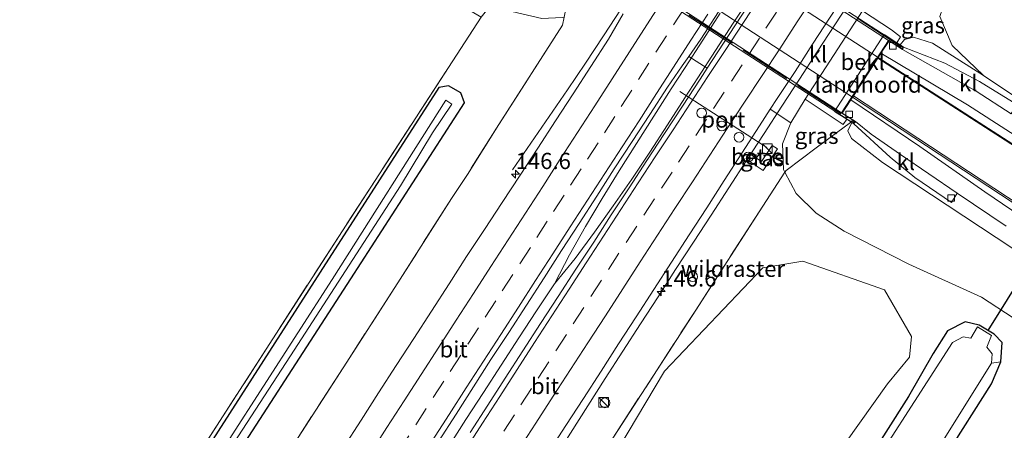
# Model space of a CAD drawing. Units: metres. Extents: x 169998 to 180002, y 424998 to 431251.
# Drawn here: x 176467 to 176619, y 428840 to 428903 of the extents above; entities that cross this region are included whole.
import ezdxf
from ezdxf.enums import TextEntityAlignment as Align

# ---------------------------------------------------------------- set-up
doc = ezdxf.new("R2010")
doc.units = ezdxf.units.M
doc.linetypes.add('IE-TERREINAFSCHEIDING', pattern=[10, 8, -2])
doc.linetypes.add('VW-3-9_STREEP', pattern=[12, 3, -9])
doc.layers.get('0').update_dxf_attribs({"lineweight": 25})
for name, color, linetype, lineweight in [('B-ME-AM-KILOMETR-S-B1', 7, 'Continuous', 18), ('B-ME-BV-GELEIDECONSTRUCTIE-GELEIDERAIL-L-B1', 213, 'BV-GELEIDERAIL', 18), ('B-ME-BV-GELEIDECONSTRUCTIE-GELEIDERAIL-L-B2', 213, 'BV-GELEIDERAIL', 18), ('B-ME-GR-BOMENSTRUIKEN-GV-B6', 93, 'Continuous', 18), ('B-ME-GW-KRUINLIJN-L-B1', 93, 'Continuous', 18), ('B-ME-GW-TEENLIJN-L-B1', 93, 'Continuous', 18), ('B-ME-IE-GRASLAND-GV-B6', 93, 'Continuous', 18), ('B-ME-IE-GRONDWERKLIJN-GROND_INGERICHT-GV-B6', 253, 'Continuous', 18), ('B-ME-IE-HULPGEOMETRIE-L-B1', 53, 'Continuous', 18), ('B-ME-IE-INRICHTINGSELEMENT-S-B1', 253, 'Continuous', 18), ('B-ME-IE-TERREINAFSCHEIDING-DOORGANG-L-B1', 8, 'IE-TERREINAFSCHEIDING-KUNSTMATIG-OPEN', 18), ('B-ME-IE-TERREINAFSCHEIDING-RASTERHEKWERK-L-B1', 8, 'IE-TERREINAFSCHEIDING', 18), ('B-ME-IE-TERREINAFSCHEIDING-RASTERHEKWERK-L-B2', 8, 'IE-TERREINAFSCHEIDING', 18), ('B-ME-KW-LANDHOOFD-GV-B6', 173, 'Continuous', 18), ('B-ME-KW-VIADUCT-GV-B7', 173, 'Continuous', 18), ('B-ME-OB-BEKLEDING-GV-B6', 253, 'Continuous', 18), ('B-ME-OG-WATER-GV-B6', 153, 'Continuous', 18), ('B-ME-VH-VERH_SOORT-BITUMEN-GV-B6', 8, 'IE-TERREINAFSCHEIDING-NATUURLIJK-HOUTWAL', 18), ('B-ME-VH-VERH_SOORT-BITUMEN-GV-B7', 8, 'Continuous', 18), ('B-ME-VH-VERH_SOORT-GV-B6', 8, 'Continuous', 18), ('B-ME-VH-VERH_SOORT-KLINKERS-GV-B6', 8, 'IE-TERREINAFSCHEIDING-NATUURLIJK-HOUTWAL', 18), ('B-ME-VV-KOLK-S-B1', 8, 'Continuous', 18), ('B-ME-VW-DRIP-S-B1', 8, 'Continuous', 18), ('B-ME-VW-MARKERING-39STREEP-015-L-B1', 255, 'VW-3-9_STREEP', 18), ('B-ME-VW-MARKERING-STREEP-015-L-B1', 7, 'Continuous', 18), ('B-ME-VW-MEUBILAIR_WEGMEUBILAIR-PORTAAL-L-B1', 8, 'Continuous', 18)]:
    doc.layers.add(name, color=color, linetype=linetype, lineweight=lineweight)
doc.layers.add('B-ME-GW-INSTEEKWATERGANG-L-B1', color=10, linetype='Continuous')
doc.layers.add('B-ME-KW-DUIKER-L-B1', color=10, linetype='Continuous')
doc.styles.add('NLCS-ISO', font='NLCS-ISO.TTF')
doc.linetypes.add('BV-GELEIDERAIL', pattern='A,10,-3,[108,NLCS.SHX,S=1,R=0,X=0,Y=0],-3', length=16)
doc.linetypes.add('IE-TERREINAFSCHEIDING-KUNSTMATIG-OPEN', pattern='A,7,-1.5,[67,NLCS.SHX,S=0.75,R=0,X=0,Y=0],-1.5', length=10)
doc.linetypes.add('IE-TERREINAFSCHEIDING-NATUURLIJK-HOUTWAL', pattern='A,7,-1.5,[67,NLCS.SHX,S=0.75,R=45,X=0,Y=0],-1.5,7,-1.5,[70,NLCS.SHX,S=0.75,R=0,X=0,Y=0],-1.5', length=20)

# ---------------------------------------------------------------- blocks, each defined once
blk = doc.blocks.new('hecto')
for p, q in [((0, 0.625), (-0.625, 0)), ((0, -0.625), (0, 0.625)), ((-0.625, 0), (0.625, 0)), ((0.625, 0), (0, -0.625))]:
    blk.add_line(p, q)
blk = doc.blocks.new('kast')
blk.add_line((-0.75, -0.75), (0.75, 0.75))
blk.add_lwpolyline([(-0.75, 0.75), (0.75, 0.75), (0.75, -0.75), (-0.75, -0.75)], close=True)
blk = doc.blocks.new('dtb')
blk.add_circle((0, 0), 0.75)
blk = doc.blocks.new('kolk')
blk.add_lwpolyline([(-0.5, -0.5), (0.5, -0.5), (0.5, 0.5), (-0.5, 0.5)], close=True)

msp = doc.modelspace()

# ---------------------------------------------------------------- linework, layer by layer
at = {"layer": 'B-ME-BV-GELEIDECONSTRUCTIE-GELEIDERAIL-L-B1'}
for points in [[(176543.1785, 428880.3279, 7.2602), (176551.6449, 428892.6506, 7.8031), (176554.4513, 428896.7854, 7.8762), (176557.1956, 428900.965, 7.8767), (176559.9268, 428905.1535, 7.9196), (176562.6131, 428909.3705, 7.9021), (176565.3092, 428913.5817, 7.902), (176568.0102, 428917.7892, 7.9076), (176570.7025, 428922.0024, 7.8938), (176573.403, 428926.2104, 7.888), (176576.1009, 428930.4197, 7.8607), (176578.8186, 428934.6168, 7.8704), (176581.5429, 428938.8097, 7.8607), (176584.2754, 428942.9967, 7.8568), (176587.0185, 428947.1776, 7.872), (176589.7586, 428951.3599, 7.8954), (176592.4839, 428955.5512, 7.8973), (176595.198, 428959.7514, 7.9149), (176597.9246, 428963.9423, 7.9032), (176598.9815, 428965.5899, 7.8948)], [(176544.2652, 428827.3992, 7.403), (176549.4535, 428835.5219, 7.8565), (176552.0958, 428839.7669, 7.8546), (176554.7847, 428843.9825, 7.8133), (176557.4845, 428848.1908, 7.818), (176560.1995, 428852.3896, 7.8141), (176562.9108, 428856.5905, 7.8218), (176565.6144, 428860.7966, 7.8315), (176568.3256, 428864.9968, 7.8568), (176571.0639, 428869.181, 7.8627), (176573.7842, 428873.3759, 7.8627), (176576.5121, 428877.5665, 7.8919), (176579.2352, 428881.7597, 7.8958), (176581.9644, 428885.9494, 7.8984), (176584.7029, 428890.133, 7.8925), (176587.4495, 428894.3107, 7.9042), (176590.1732, 428898.5038, 7.8938), (176592.8937, 428902.6991, 7.9089), (176595.6076, 428906.8981, 7.8817), (176598.3216, 428911.0976, 7.8554), (176601.0241, 428915.3045, 7.8203), (176603.7478, 428919.4977, 7.7969), (176606.4879, 428923.6797, 7.6429), (176615.3665, 428937.0496, 7.1611)], [(176549.6382, 428862.7929, 8.1732), (176552.8522, 428866.6684, 8.1986), (176555.8025, 428870.7147, 8.1789), (176558.6959, 428874.7976, 8.1643), (176561.5535, 428878.9043, 8.1641), (176564.3541, 428883.0468, 8.1661), (176567.0608, 428887.2515, 8.19), (176569.7707, 428891.4531, 8.2192), (176571.7706, 428894.5329, 8.2187), (176574.4924, 428898.7315, 8.2109), (176577.2211, 428902.9182, 8.1865), (176579.9299, 428907.1196, 8.1767)], [(176533.2857, 428837.6414, 8.1827), (176535.984, 428841.8511, 8.1749), (176538.703, 428846.0471, 8.1691), (176541.4374, 428850.2335, 8.1866), (176544.1537, 428854.4306, 8.1769), (176546.894, 428858.6138, 8.1691), (176549.6382, 428862.7929, 8.1732), (176551.9642, 428867.2436, 8.2122), (176554.4226, 428871.6086, 8.2301), (176556.9902, 428875.9025, 8.2242), (176559.6004, 428880.1695, 8.2173), (176562.2714, 428884.3959, 8.2231), (176564.9662, 428888.6083, 8.2007), (176567.6614, 428892.8194, 8.2056), (176569.8044, 428896.0858, 8.2161), (176572.5046, 428900.2934, 8.2259), (176575.2096, 428904.4988, 8.222)], [(176599.566, 428897.637, 13.717), (176632.143, 428876.711, 13.327), (176659.29, 428859.288, 11.99)], [(176654.698, 428852.737, 12.073), (176624.136, 428872.766, 13.373), (176595.602, 428891.541, 13.72)]]:
    msp.add_polyline3d(points, dxfattribs=at)
at = {"layer": 'B-ME-BV-GELEIDECONSTRUCTIE-GELEIDERAIL-L-B2'}
for p, q in [((176561.131, 428922.554, 13.693), (176599.566, 428897.637, 13.717)), ((176595.602, 428891.541, 13.72), (176557.182, 428916.501, 13.723))]:
    msp.add_line(p, q, dxfattribs=at)
at = {"layer": 'B-ME-GR-BOMENSTRUIKEN-GV-B6'}
for points in [[(176697.089, 428851.85, 6.33), (176701.699, 428848.578, 6.6), (176697.305, 428840.946, 10.557), (176682.691, 428851.323, 10.947), (176661.069, 428865.499, 11.763), (176629.182, 428885.956, 12.433), (176615.802, 428894.855, 12.693), (176610.984, 428899.498, 12.25), (176609.086, 428903.967, 9.93), (176610.905, 428909.334, 6.9), (176622.053, 428903.847, 6.993), (176629.614, 428898.717, 7.093), (176633.312, 428895.477, 7.107), (176636.434, 428892.313, 7.08), (176640.057, 428889.591, 7.08), (176663.76, 428874.176, 6.827), (176684.474, 428860.806, 6.72), (176697.089, 428851.85, 6.33)], [(176548.226, 428818.452, 7.103), (176566.589, 428849.342, 7.06), (176581.768, 428865.25, 6.973), (176587.941, 428866.26, 6.93), (176600.539, 428861.859, 6.93), (176604.71, 428854.679, 6.96), (176604.386, 428851.488, 6.697), (176600.993, 428847.387, 6.557), (176592.352, 428835.273, 6.527)]]:
    msp.add_polyline3d(points, dxfattribs=at)
at = {"layer": 'B-ME-GW-INSTEEKWATERGANG-L-B1'}
for points in [[(176428.051, 428723.952, 6.432), (176434.424, 428733.82, 6.463), (176464.125, 428779.907, 6.5), (176496.306, 428829.663, 6.617), (176518.27, 428863.569, 6.577), (176535.775, 428890.659, 6.577), (176535.193, 428892.218, 6.647), (176533.331, 428893.304, 6.603), (176531.828, 428893.002, 6.763), (176513.529, 428864.584, 6.753), (176492.558, 428831.919, 6.717), (176468.514, 428794.335, 6.407), (176448.126, 428762.354, 6.383), (176434.145, 428740.041, 6.223), (176424.82, 428725.693, 6.179)], [(176511.231, 428679.129, 6.627), (176527.487, 428704.339, 6.627), (176573.639, 428779.125, 7.03), (176609.977, 428836.273, 6.743), (176617.027, 428847.36, 6.977), (176618.494, 428850.745, 7.147), (176618.684, 428853.761, 7.273), (176617.438, 428855.021, 7.317), (176615.129, 428856.422, 7.313), (176612.972, 428856.896, 7.107), (176610.267, 428855.556, 6.93), (176608.032, 428852.036, 6.607), (176604.215, 428845.41, 6.267), (176583.256, 428812.468, 6.263), (176565.758, 428784.283, 6.227), (176535.629, 428736.869, 6.29), (176509.511, 428695.691, 6.167), (176502.09, 428684.055, 6.183)]]:
    msp.add_polyline3d(points, dxfattribs=at)
at = {"layer": 'B-ME-GW-KRUINLIJN-L-B1'}
for points in [[(176602.926, 428899.594, 12.8), (176603.612, 428900.428, 12.8), (176604.986, 428900.785, 12.78), (176607.952, 428899.831, 12.773), (176615.802, 428894.855, 12.693), (176629.182, 428885.956, 12.433), (176661.069, 428865.499, 11.763), (176682.691, 428851.323, 10.947), (176697.305, 428840.946, 10.557), (176700.582, 428838.619, 10.557), (176716.104, 428826.651, 10.053), (176731.999, 428813.453, 9.52), (176748.153, 428799.008, 9.067), (176764.908, 428784.244, 8.55), (176778.928, 428772.526, 8.183), (176795.203, 428759.962, 7.74), (176804.473, 428753.54, 7.56), (176813.586, 428747.865, 7.383), (176831.981, 428736.264, 7.147), (176850.836, 428724.993, 6.723), (176857.458, 428721.904, 6.46)], [(176595.473, 428887.646, 12.887), (176594.876, 428886.336, 12.82), (176595.43, 428885.145, 12.753), (176600.223, 428881.454, 12.76), (176632.845, 428859.938, 11.993), (176648.215, 428850.206, 11.64), (176667.173, 428837.989, 11.15), (176684.657, 428825.826, 10.567), (176701.664, 428812.521, 10.073), (176717.39, 428799.825, 9.497), (176743.591, 428777.521, 8.74), (176758.345, 428765.283, 8.343), (176773.358, 428753.064, 7.817), (176788.294, 428741.945, 7.583), (176803.98, 428730.712, 7.337)]]:
    msp.add_polyline3d(points, dxfattribs=at)
at = {"layer": 'B-ME-GW-TEENLIJN-L-B1'}
msp.add_polyline3d([(176625.253, 428854.361, 7.45), (176615.481, 428860.712, 7.383), (176604.295, 428865.816, 7.25), (176594.323, 428870.867, 7.13), (176589.998, 428873.662, 7.13), (176586.896, 428876.717, 7.13), (176585.1816, 428879.9588, 7.1091), (176584.961, 428880.376, 7.13), (176584.796, 428884.351, 7.13), (176586.077, 428887.599, 7.13), (176588.311, 428891.211, 7.12), (176597.125, 428904.847, 7.04), (176599.542, 428908.065, 7.04), (176602.837, 428909.859, 7.17), (176607.112, 428910.363, 7.127), (176610.905, 428909.334, 6.9), (176622.053, 428903.847, 6.993)], dxfattribs=at)
at = {"layer": 'B-ME-IE-GRASLAND-GV-B6'}
for points in [[(176610.905, 428909.334, 6.9), (176609.086, 428903.967, 9.93), (176610.984, 428899.498, 12.25), (176615.802, 428894.855, 12.693), (176607.952, 428899.831, 12.773), (176604.986, 428900.785, 12.78), (176603.612, 428900.428, 12.8), (176602.926, 428899.594, 12.8), (176602.427, 428899.918, 12.527), (176602.997, 428900.806, 12.513), (176601.604, 428901.917, 11.3), (176597.125, 428904.847, 7.04), (176599.542, 428908.065, 7.04), (176602.837, 428909.859, 7.17), (176607.112, 428910.363, 7.127), (176610.905, 428909.334, 6.9)], [(176491.958, 428832.166, 6.807), (176516.946, 428870.955, 6.927), (176538.353, 428903.861, 6.721), (176539.966, 428905.929, 6.888), (176543.05, 428904.754, 6.867), (176547.703, 428903.679, 6.89), (176550.859, 428903.811, 7.04), (176551.1423, 428903.8736, 7.4427)], [(176560.2607, 428904.3572, 7.1945), (176557.9602, 428900.4759, 7.1642), (176555.2603, 428896.2669, 7.1817), (176552.5435, 428892.0701, 7.1856), (176549.8147, 428887.8802, 7.2017), (176547.0778, 428883.6956, 7.192), (176544.3495, 428879.5058, 7.2037), (176541.6093, 428875.3233, 7.1998), (176538.8462, 428871.1558, 7.2143), (176536.1033, 428866.9754, 7.1948), (176533.4116, 428862.7611, 7.1968), (176530.6866, 428858.5691, 7.1987), (176527.9741, 428854.3691, 7.226), (176525.2437, 428850.1803, 7.2397), (176522.54, 428845.9745, 7.2358), (176519.8254, 428841.7751, 7.2471), (176517.0988, 428837.5841, 7.2219)], [(176551.1423, 428903.8736, 7.4427), (176550.907, 428902.638, 6.921), (176541.088, 428887.346, 6.818), (176536.223, 428879.615, 6.838), (176533.757, 428875.939, 6.844), (176525.859, 428863.483, 6.943), (176517.616, 428850.722, 6.941), (176504.88, 428831, 6.95)], [(176504.88, 428831, 6.95), (176517.616, 428850.722, 6.941), (176525.859, 428863.483, 6.943), (176533.757, 428875.939, 6.844), (176536.223, 428879.615, 6.838), (176541.088, 428887.346, 6.818), (176550.907, 428902.638, 6.921), (176551.1423, 428903.8736, 7.4427)], [(176620.935, 428890.384, 12.753), (176615.196, 428893.928, 12.787), (176609.843, 428896.753, 12.923), (176603.469, 428899.243, 12.95), (176602.926, 428899.594, 12.8), (176603.612, 428900.428, 12.8), (176604.986, 428900.785, 12.78), (176607.952, 428899.831, 12.773), (176615.802, 428894.855, 12.693), (176629.182, 428885.956, 12.433)], [(176633.564, 428875.604, 12.687), (176599.495, 428897.528, 13.023), (176599.989, 428898.288, 12.997), (176613.341, 428890.361, 12.867), (176634.678, 428876.623, 12.51)], [(176531.7659, 428838.4992, 7.4348), (176534.4759, 428842.6914, 7.4231), (176537.1611, 428846.9127, 7.4367), (176539.8535, 428851.1235, 7.4523), (176542.6266, 428855.284, 7.4229), (176545.3206, 428859.487, 7.4304), (176548.0446, 428863.6888, 7.4328), (176550.7553, 428867.8899, 7.4133), (176553.4612, 428872.095, 7.4052), (176556.1785, 428876.3003, 7.3799), (176558.8712, 428880.5074, 7.3857), (176561.6132, 428884.6966, 7.3623), (176564.3765, 428888.8557, 7.3487), (176567.0649, 428893.0687, 7.3643), (176569.3399, 428896.3865, 7.3389), (176570.3472, 428897.815, 7.3477), (176573.1916, 428895.9848, 7.392), (176572.1152, 428894.3088, 7.4039), (176569.3722, 428890.1288, 7.4002), (176566.635, 428885.9498, 7.4061), (176563.892, 428881.7642, 7.4061), (176561.1408, 428877.581, 7.4139), (176558.4108, 428873.4007, 7.4042), (176555.6978, 428869.2164, 7.4197), (176552.9613, 428865.0165, 7.4236), (176550.2043, 428860.8249, 7.3983), (176547.4863, 428856.6459, 7.4002), (176544.7888, 428852.4559, 7.4217), (176542.0498, 428848.2442, 7.4451), (176539.3502, 428844.0565, 7.4373), (176536.6304, 428839.8581, 7.4377)], [(176492.558, 428831.919, 6.717), (176513.529, 428864.584, 6.753), (176531.828, 428893.002, 6.763), (176533.331, 428893.304, 6.603), (176535.193, 428892.218, 6.647), (176535.775, 428890.659, 6.577), (176518.27, 428863.569, 6.577), (176496.306, 428829.663, 6.617)], [(176496.306, 428829.663, 6.617), (176518.27, 428863.569, 6.577), (176535.775, 428890.659, 6.577), (176535.193, 428892.218, 6.647), (176533.331, 428893.304, 6.603), (176531.828, 428893.002, 6.763), (176513.529, 428864.584, 6.753), (176492.558, 428831.919, 6.717)], [(176494.931, 428830.118, 5.46), (176509.506, 428852.544, 5.437), (176525.886, 428877.884, 5.437), (176530.836, 428886.023, 5.437), (176533.846, 428890.46, 5.437), (176532.916, 428891.068, 5.437), (176515.393, 428863.455, 5.437), (176494.179, 428830.561, 5.46)], [(176595.3594, 428887.7242, 12.8478), (176595.292, 428887.618, 12.717), (176590.02, 428883.72, 9.768), (176585.358, 428880.229, 7.118), (176585.1816, 428879.9588, 7.1091), (176584.961, 428880.376, 7.13), (176584.796, 428884.351, 7.13), (176586.077, 428887.599, 7.13), (176588.311, 428891.211, 7.12), (176594.173, 428887.316, 12.44), (176594.718, 428888.166, 12.47), (176595.3594, 428887.7242, 12.8478)], [(176625.608, 428870.447, 12.597), (176616.016, 428876.964, 12.84), (176605.975, 428883.926, 12.877), (176595.321, 428891.109, 12.973), (176595.738, 428891.75, 13.037), (176627.329, 428871.007, 12.607)], [(176548.6914, 428836.7138, 7.1873), (176551.387, 428840.9254, 7.1975), (176554.1055, 428845.1217, 7.1856), (176556.8272, 428849.3163, 7.1641), (176559.5179, 428853.5306, 7.1366), (176562.2592, 428857.7125, 7.1327), (176564.9712, 428861.913, 7.1308), (176567.6989, 428866.1033, 7.1425), (176570.4108, 428870.3038, 7.1288), (176573.1272, 428874.5011, 7.1444), (176575.8244, 428878.7117, 7.1464), (176578.551, 428882.9031, 7.1387), (176581.2493, 428887.1121, 7.1288), (176582.9, 428889.6668, 7.1276), (176586.077, 428887.599, 7.13), (176584.796, 428884.351, 7.13), (176584.961, 428880.376, 7.13), (176585.1816, 428879.9588, 7.1091)], [(176585.1816, 428879.9588, 7.1091), (176585.358, 428880.229, 7.118), (176590.02, 428883.72, 9.768), (176595.292, 428887.618, 12.717), (176595.3594, 428887.7242, 12.8478), (176595.473, 428887.646, 12.887), (176594.876, 428886.336, 12.82), (176595.43, 428885.145, 12.753), (176600.223, 428881.454, 12.76), (176632.845, 428859.938, 11.993)], [(176632.845, 428859.938, 11.993), (176600.223, 428881.454, 12.76), (176595.43, 428885.145, 12.753), (176594.876, 428886.336, 12.82), (176595.473, 428887.646, 12.887), (176595.805, 428887.418, 12.92), (176601.419, 428882.283, 12.783), (176605.218, 428879.172, 12.713), (176610.84, 428875.331, 12.677), (176611.762, 428876.756, 12.727), (176619.315, 428871.641, 12.65)], [(176581.839, 428880.222, 7.206), (176584.019, 428883.557, 7.243), (176583.193, 428884.072, 7.201), (176581.555, 428881.61, 7.193), (176579.919, 428882.691, 7.19), (176579.352, 428881.874, 7.218), (176581.839, 428880.222, 7.206)], [(176469.5728, 428701.5775, 6.8712), (176480.171, 428718.036, 6.833), (176491.429, 428735.462, 6.933), (176501.737, 428751.388, 6.968), (176512.065, 428767.355, 6.948), (176521.824, 428782.255, 6.982), (176533.756, 428800.646, 6.936), (176540.377, 428810.971, 6.917), (176542.839, 428814.769, 6.965), (176547.642, 428822.23, 7.005), (176558.269, 428838.435, 6.877), (176571.436, 428858.724, 6.982), (176581.785, 428874.756, 6.938), (176585.1816, 428879.9588, 7.1091), (176586.896, 428876.717, 7.13), (176589.998, 428873.662, 7.13), (176594.323, 428870.867, 7.13), (176604.295, 428865.816, 7.25), (176615.481, 428860.712, 7.383), (176625.253, 428854.361, 7.45)], [(176585.1816, 428879.9588, 7.1091), (176581.785, 428874.756, 6.938), (176571.436, 428858.724, 6.982), (176558.269, 428838.435, 6.877)], [(176625.253, 428854.361, 7.45), (176615.481, 428860.712, 7.383), (176604.295, 428865.816, 7.25), (176594.323, 428870.867, 7.13), (176589.998, 428873.662, 7.13), (176586.896, 428876.717, 7.13), (176585.1816, 428879.9588, 7.1091)], [(176592.352, 428835.273, 6.527), (176600.993, 428847.387, 6.557), (176604.386, 428851.488, 6.697), (176604.71, 428854.679, 6.96), (176600.539, 428861.859, 6.93), (176587.941, 428866.26, 6.93), (176581.768, 428865.25, 6.973), (176566.589, 428849.342, 7.06), (176548.226, 428818.452, 7.103)], [(176583.256, 428812.468, 6.263), (176604.215, 428845.41, 6.267), (176608.032, 428852.036, 6.607), (176610.267, 428855.556, 6.93), (176612.972, 428856.896, 7.107), (176615.129, 428856.422, 7.313), (176617.438, 428855.021, 7.317), (176618.684, 428853.761, 7.273), (176618.494, 428850.745, 7.147), (176617.056, 428850.572, 5.284), (176617.131, 428851.979, 5.284), (176616.306, 428853.004, 5.284), (176617.021, 428854.816, 5.284), (176614.862, 428856.14, 5.284), (176613.848, 428854.387, 5.284), (176612.646, 428854.595, 5.284), (176611.037, 428853.717, 5.284)], [(176609.977, 428836.273, 6.743), (176617.027, 428847.36, 6.977), (176618.494, 428850.745, 7.147), (176618.684, 428853.761, 7.273), (176617.438, 428855.021, 7.317), (176615.129, 428856.422, 7.313), (176612.972, 428856.896, 7.107), (176610.267, 428855.556, 6.93), (176608.032, 428852.036, 6.607), (176604.215, 428845.41, 6.267), (176583.256, 428812.468, 6.263)], [(176611.037, 428853.717, 5.284), (176594.942, 428828.782, 5.284)], [(176617.056, 428850.572, 5.284), (176618.494, 428850.745, 7.147), (176617.027, 428847.36, 6.977), (176609.977, 428836.273, 6.743), (176573.639, 428779.125, 7.03), (176527.487, 428704.339, 6.627), (176511.231, 428679.129, 6.627), (176509.739, 428679.933, 5.283), (176534.029, 428718.44, 5.284), (176561.826, 428762.23, 5.284), (176588.155, 428804.373, 5.284), (176617.056, 428850.572, 5.284)]]:
    msp.add_polyline3d(points, dxfattribs=at)
at = {"layer": 'B-ME-IE-GRONDWERKLIJN-GROND_INGERICHT-GV-B6'}
msp.add_polyline3d([(176231.798, 429096.042, 10.113), (176256.653, 429129.197, 6.813), (176268.732, 429120.249, 6.623), (176273.383, 429115.951, 6.647), (176277.367, 429110.921, 6.673), (176283.366, 429101.002, 6.727), (176285.833, 429097.586, 6.73), (176289.269, 429094.575, 6.693), (176297.481, 429088.18, 6.48), (176336.256, 429056.75, 6.47), (176367.314, 429031.341, 6.617), (176384.07, 429017.49, 6.45), (176397.024, 429005.215, 6.643), (176423.467, 428979.601, 6.512), (176435.596, 428967.568, 6.499), (176463.669, 428949.247, 9.22), (176505.996, 428923.076, 10.713), (176538.353, 428903.861, 6.721), (176516.946, 428870.955, 6.927), (176491.958, 428832.166, 6.807), (176459.384, 428781.847, 6.427), (176431.761, 428739.465, 6.373), (176423.35, 428726.485, 6.395)], dxfattribs=at)
at = {"layer": 'B-ME-IE-HULPGEOMETRIE-L-B1'}
msp.add_line((176618.494, 428850.745, 7.147), (176617.056, 428850.572, 5.284), dxfattribs=at)
at = {"layer": 'B-ME-IE-TERREINAFSCHEIDING-DOORGANG-L-B1'}
msp.add_line((176536.223, 428879.615, 6.838), (176533.757, 428875.939, 6.844), dxfattribs=at)
at = {"layer": 'B-ME-IE-TERREINAFSCHEIDING-RASTERHEKWERK-L-B1'}
for points in [[(176553.905, 428914.869, 13.092), (176553.8647, 428914.629, 12.7003), (176553.863, 428914.619, 12.684), (176553.4912, 428913.5925, 12.4767), (176553.169, 428912.703, 12.297), (176551.862, 428907.652, 9.038), (176551.1423, 428903.8736, 7.4427), (176550.907, 428902.638, 6.921), (176541.088, 428887.346, 6.818), (176536.223, 428879.615, 6.838)], [(176538.353, 428903.861, 6.721), (176516.946, 428870.955, 6.927), (176491.958, 428832.166, 6.807), (176459.384, 428781.847, 6.427), (176431.761, 428739.465, 6.373), (176423.35, 428726.485, 6.395)], [(176542.839, 428814.769, 6.965), (176547.642, 428822.23, 7.005), (176558.269, 428838.435, 6.877), (176571.436, 428858.724, 6.982), (176581.785, 428874.756, 6.938), (176585.1816, 428879.9588, 7.1091), (176585.358, 428880.229, 7.118), (176590.02, 428883.72, 9.768), (176595.292, 428887.618, 12.717), (176595.3594, 428887.7242, 12.8478), (176595.476, 428887.908, 13.074)], [(176533.757, 428875.939, 6.844), (176525.859, 428863.483, 6.943), (176517.616, 428850.722, 6.941), (176504.88, 428831, 6.95), (176492.284, 428811.506, 6.882), (176479.109, 428791.42, 6.834), (176465.808, 428770.833, 6.878), (176455.036, 428754.174, 6.817), (176441.686, 428733.6, 6.768), (176433.5592, 428720.984, 6.7763)]]:
    msp.add_polyline3d(points, dxfattribs=at)
at = {"layer": 'B-ME-IE-TERREINAFSCHEIDING-RASTERHEKWERK-L-B2'}
for p, q in [((176603.17, 428899.24, 12.985), (176561.035, 428926.471, 13.114)), ((176553.577, 428915.069, 13.041), (176595.811, 428887.692, 12.985))]:
    msp.add_line(p, q, dxfattribs=at)
at = {"layer": 'B-ME-KW-DUIKER-L-B1'}
msp.add_line((176616.502, 428855.589, 5.288), (176640.298, 428893.676, 5.284), dxfattribs=at)
at = {"layer": 'B-ME-KW-LANDHOOFD-GV-B6'}
msp.add_polyline3d([(176595.473, 428887.646, 12.887), (176595.3594, 428887.7242, 12.8478), (176594.718, 428888.166, 12.47), (176592.829, 428889.349, 10.94), (176600.463, 428901.19, 10.94), (176602.427, 428899.918, 12.527), (176602.926, 428899.594, 12.8), (176603.469, 428899.243, 12.95), (176603.286, 428898.895, 12.95), (176601.239, 428900.211, 12.973), (176599.989, 428898.288, 12.997), (176599.495, 428897.528, 13.023), (176595.738, 428891.75, 13.037), (176595.321, 428891.109, 12.973), (176593.999, 428889.075, 12.983), (176596.059, 428887.79, 12.947), (176595.805, 428887.418, 12.92), (176595.473, 428887.646, 12.887)], dxfattribs=at)
at = {"layer": 'B-ME-KW-VIADUCT-GV-B7'}
msp.add_polyline3d([(176603.403, 428899.226, 12.95), (176603.267, 428898.967, 12.95), (176601.224, 428900.28, 12.973), (176599.947, 428898.315, 12.997), (176599.453, 428897.555, 13.023), (176595.696, 428891.777, 13.037), (176595.279, 428891.136, 12.973), (176593.929, 428889.06, 12.983), (176595.988, 428887.775, 12.947), (176595.791, 428887.487, 12.92), (176553.431, 428914.97, 12.98), (176553.605, 428915.227, 12.98), (176555.584, 428913.959, 12.99), (176556.929, 428916.022, 13.033), (176557.367, 428916.693, 13.033), (176561.104, 428922.422, 13), (176561.543, 428923.095, 13), (176562.88, 428925.145, 12.95), (176560.872, 428926.434, 12.95), (176561.029, 428926.675, 12.95), (176603.403, 428899.226, 12.95)], dxfattribs=at)
at = {"layer": 'B-ME-OB-BEKLEDING-GV-B6'}
msp.add_polyline3d([(176597.125, 428904.847, 7.04), (176601.604, 428901.917, 11.3), (176602.997, 428900.806, 12.513), (176602.427, 428899.918, 12.527), (176600.463, 428901.19, 10.94), (176592.829, 428889.349, 10.94), (176594.718, 428888.166, 12.47), (176594.173, 428887.316, 12.44), (176588.311, 428891.211, 7.12), (176597.125, 428904.847, 7.04)], dxfattribs=at)
at = {"layer": 'B-ME-OG-WATER-GV-B6'}
for points in [[(176426.667, 428724.698, 5.46), (176425.929, 428725.095, 5.457), (176433.823, 428737.344, 5.457), (176457.303, 428773.634, 5.457), (176475.021, 428801.086, 5.457), (176494.179, 428830.561, 5.46), (176515.393, 428863.455, 5.437), (176532.916, 428891.068, 5.437), (176533.846, 428890.46, 5.437), (176530.836, 428886.023, 5.437), (176525.886, 428877.884, 5.437), (176509.506, 428852.544, 5.437), (176494.931, 428830.118, 5.46), (176478.122, 428804.072, 5.437), (176470.097, 428791.157, 5.44), (176444.752, 428751.986, 5.45), (176426.667, 428724.698, 5.46)], [(176509.739, 428679.933, 5.283), (176503.346, 428683.378, 5.283), (176524.921, 428717.913, 5.284), (176547.62, 428753.853, 5.284), (176573.74, 428795.301, 5.284), (176594.942, 428828.782, 5.284), (176611.037, 428853.717, 5.284), (176612.646, 428854.595, 5.284), (176613.848, 428854.387, 5.284), (176614.862, 428856.14, 5.284), (176617.021, 428854.816, 5.284), (176616.306, 428853.004, 5.284), (176617.131, 428851.979, 5.284), (176617.056, 428850.572, 5.284), (176588.155, 428804.373, 5.284), (176561.826, 428762.23, 5.284), (176534.029, 428718.44, 5.284), (176509.739, 428679.933, 5.283)]]:
    msp.add_polyline3d(points, dxfattribs=at)
at = {"layer": 'B-ME-VH-VERH_SOORT-BITUMEN-GV-B6'}
for points in [[(176536.6304, 428839.8581, 7.4377), (176539.3502, 428844.0565, 7.4373), (176542.0498, 428848.2442, 7.4451), (176544.7888, 428852.4559, 7.4217), (176547.4863, 428856.6459, 7.4002), (176550.2043, 428860.8249, 7.3983), (176552.9613, 428865.0165, 7.4236), (176555.6978, 428869.2164, 7.4197), (176558.4108, 428873.4007, 7.4042), (176561.1408, 428877.581, 7.4139), (176563.892, 428881.7642, 7.4061), (176566.635, 428885.9498, 7.4061), (176569.3722, 428890.1288, 7.4002), (176572.1152, 428894.3088, 7.4039), (176573.1916, 428895.9848, 7.392), (176574.8177, 428898.5169, 7.3747), (176577.5508, 428902.7031, 7.3638), (176580.2843, 428906.8889, 7.3599)], [(176517.0988, 428837.5841, 7.2219), (176519.8254, 428841.7751, 7.2471), (176522.54, 428845.9745, 7.2358), (176525.2437, 428850.1803, 7.2397), (176527.9741, 428854.3691, 7.226), (176530.6866, 428858.5691, 7.1987), (176533.4116, 428862.7611, 7.1968), (176536.1033, 428866.9754, 7.1948), (176538.8462, 428871.1558, 7.2143), (176541.6093, 428875.3233, 7.1998), (176544.3495, 428879.5058, 7.2037), (176547.0778, 428883.6956, 7.192), (176549.8147, 428887.8802, 7.2017), (176552.5435, 428892.0701, 7.1856), (176555.2603, 428896.2669, 7.1817), (176557.9602, 428900.4759, 7.1642), (176560.2607, 428904.3572, 7.1945)], [(176574.9217, 428904.6851, 7.3662), (176572.2232, 428900.4755, 7.3643), (176570.3472, 428897.815, 7.3477), (176569.3399, 428896.3865, 7.3389), (176567.0649, 428893.0687, 7.3643), (176564.3765, 428888.8557, 7.3487), (176561.6132, 428884.6966, 7.3623), (176558.8712, 428880.5074, 7.3857), (176556.1785, 428876.3003, 7.3799), (176553.4612, 428872.095, 7.4052), (176550.7553, 428867.8899, 7.4133), (176548.0446, 428863.6888, 7.4328), (176545.3206, 428859.487, 7.4304), (176542.6266, 428855.284, 7.4229), (176539.8535, 428851.1235, 7.4523), (176537.1611, 428846.9127, 7.4367), (176534.4759, 428842.6914, 7.4231), (176531.7659, 428838.4992, 7.4348)], [(176592.162, 428903.8733, 7.1199), (176589.4335, 428899.6828, 7.1243), (176586.749, 428895.4647, 7.1112), (176583.9632, 428891.3122, 7.1268), (176582.9, 428889.6668, 7.1276), (176581.2493, 428887.1121, 7.1288), (176578.551, 428882.9031, 7.1387), (176575.8244, 428878.7117, 7.1464), (176573.1272, 428874.5011, 7.1444), (176570.4108, 428870.3038, 7.1288), (176567.6989, 428866.1033, 7.1425), (176564.9712, 428861.913, 7.1308), (176562.2592, 428857.7125, 7.1327), (176559.5179, 428853.5306, 7.1366), (176556.8272, 428849.3163, 7.1641), (176554.1055, 428845.1217, 7.1856), (176551.387, 428840.9254, 7.1975), (176548.6914, 428836.7138, 7.1873)], [(176634.678, 428876.623, 12.51), (176613.341, 428890.361, 12.867), (176599.989, 428898.288, 12.997), (176601.239, 428900.211, 12.973), (176603.286, 428898.895, 12.95), (176614.671, 428892.484, 12.75), (176620.056, 428888.978, 12.753)], [(176627.329, 428871.007, 12.607), (176595.738, 428891.75, 13.037), (176599.495, 428897.528, 13.023), (176633.564, 428875.604, 12.687)], [(176619.315, 428871.641, 12.65), (176611.762, 428876.756, 12.727), (176602.995, 428882.693, 12.827), (176598.456, 428885.853, 12.927), (176596.059, 428887.79, 12.947), (176593.999, 428889.075, 12.983), (176595.321, 428891.109, 12.973), (176605.975, 428883.926, 12.877), (176616.016, 428876.964, 12.84), (176625.608, 428870.447, 12.597)]]:
    msp.add_polyline3d(points, dxfattribs=at)
at = {"layer": 'B-ME-VH-VERH_SOORT-BITUMEN-GV-B7'}
msp.add_polyline3d([(176601.155, 428900.266, 12.973), (176599.905, 428898.342, 12.997), (176599.411, 428897.583, 13.023), (176595.654, 428891.805, 13.037), (176595.237, 428891.164, 12.973), (176593.915, 428889.129, 12.983), (176555.653, 428913.973, 12.99), (176556.971, 428915.994, 13.033), (176557.409, 428916.665, 13.033), (176561.146, 428922.394, 13), (176561.585, 428923.067, 13), (176562.895, 428925.075, 12.95), (176601.155, 428900.266, 12.973)], dxfattribs=at)
at = {"layer": 'B-ME-VH-VERH_SOORT-GV-B6'}
msp.add_polyline3d([(176579.919, 428882.691, 7.19), (176581.555, 428881.61, 7.193), (176583.193, 428884.072, 7.201), (176584.019, 428883.557, 7.243), (176581.839, 428880.222, 7.206), (176579.352, 428881.874, 7.218), (176579.919, 428882.691, 7.19)], dxfattribs=at)
at = {"layer": 'B-ME-VH-VERH_SOORT-KLINKERS-GV-B6'}
for points in [[(176573.1916, 428895.9848, 7.392), (176570.3472, 428897.815, 7.3477), (176572.2232, 428900.4755, 7.3643), (176574.9217, 428904.6851, 7.3662), (176577.6448, 428908.8797, 7.3621), (176580.3349, 428913.0948, 7.3522), (176583.0692, 428917.2811, 7.3561), (176583.8802, 428918.693, 7.3453), (176585.095, 428917.953, 7.35), (176586.6609, 428916.9264, 7.3578), (176585.6291, 428915.3389, 7.3502), (176582.9787, 428911.0977, 7.3599), (176580.2843, 428906.8889, 7.3599), (176577.5508, 428902.7031, 7.3638), (176574.8177, 428898.5169, 7.3747), (176573.1916, 428895.9848, 7.392)], [(176586.077, 428887.599, 7.13), (176582.9, 428889.6668, 7.1276), (176583.9632, 428891.3122, 7.1268), (176586.749, 428895.4647, 7.1112), (176589.4335, 428899.6828, 7.1243), (176592.162, 428903.8733, 7.1199), (176594.871, 428908.0755, 7.1304), (176596.2772, 428910.1642, 7.1234), (176599.542, 428908.065, 7.04), (176597.125, 428904.847, 7.04), (176588.311, 428891.211, 7.12), (176586.077, 428887.599, 7.13)], [(176620.056, 428888.978, 12.753), (176614.671, 428892.484, 12.75), (176603.286, 428898.895, 12.95), (176603.469, 428899.243, 12.95), (176609.843, 428896.753, 12.923), (176615.196, 428893.928, 12.787), (176620.935, 428890.384, 12.753), (176620.056, 428888.978, 12.753)], [(176611.762, 428876.756, 12.727), (176610.84, 428875.331, 12.677), (176605.218, 428879.172, 12.713), (176601.419, 428882.283, 12.783), (176595.805, 428887.418, 12.92), (176596.059, 428887.79, 12.947), (176598.456, 428885.853, 12.927), (176602.995, 428882.693, 12.827), (176611.762, 428876.756, 12.727)]]:
    msp.add_polyline3d(points, dxfattribs=at)
at = {"layer": 'B-ME-VW-MARKERING-39STREEP-015-L-B1'}
for points in [[(176525.5477, 428836.8538, 7.4173), (176528.2555, 428841.0571, 7.4154), (176530.9639, 428845.2578, 7.4128), (176533.5693, 428849.2892, 7.4035), (176536.2833, 428853.4885, 7.3845), (176538.9863, 428857.6614, 7.3835), (176541.5963, 428861.6898, 7.3864), (176544.3012, 428865.8716, 7.3945), (176546.9053, 428869.9038, 7.3926), (176549.5142, 428873.9408, 7.3797), (176552.1274, 428877.9671, 7.3571), (176554.7406, 428881.9934, 7.3473), (176557.3501, 428886.0502, 7.3398), (176559.9399, 428890.0915, 7.3211), (176562.6, 428894.2406, 7.3051), (176565.3011, 428898.4483, 7.307), (176568.0021, 428902.656, 7.3047), (176570.6575, 428906.7881, 7.3027)], [(176541.857, 428840.0886, 7.4082), (176544.4685, 428844.116, 7.4104), (176547.1394, 428848.246, 7.4044), (176549.8538, 428852.4451, 7.4005), (176552.5375, 428856.598, 7.378), (176555.2505, 428860.7979, 7.3739), (176557.9531, 428864.9799, 7.3785), (176560.6872, 428869.1662, 7.3763), (176563.4214, 428873.3524, 7.3669), (176566.1287, 428877.4892, 7.3623), (176568.7592, 428881.5042, 7.3593), (176571.4531, 428885.6185, 7.359), (176574.1872, 428889.8047, 7.3509), (176576.9213, 428893.991, 7.3437), (176579.6296, 428898.1271, 7.3394), (176582.2601, 428902.1421, 7.3365), (176584.9563, 428906.2549, 7.3285)]]:
    msp.add_polyline3d(points, dxfattribs=at)
at = {"layer": 'B-ME-VW-MARKERING-STREEP-015-L-B1'}
for points in [[(176521.1563, 428836.5313, 7.3558), (176523.7953, 428840.6172, 7.3586), (176526.4516, 428844.7333, 7.3612), (176529.1071, 428848.8186, 7.3534), (176531.8117, 428853.0117, 7.3362), (176534.4989, 428857.1593, 7.3163), (176537.1617, 428861.3024, 7.3211), (176539.8594, 428865.4688, 7.3337), (176542.5111, 428869.5566, 7.3384), (176545.1762, 428873.6669, 7.326), (176547.8415, 428877.7874, 7.311), (176550.545, 428881.9811, 7.2966), (176553.1851, 428886.0664, 7.2889), (176555.8575, 428890.1822, 7.2776), (176558.5469, 428894.375, 7.2587), (176561.2171, 428898.5234, 7.2465), (176563.8832, 428902.6746, 7.2481), (176566.502, 428906.7947, 7.2464)], [(176535.8888, 428837.1686, 7.4874), (176538.5601, 428841.2852, 7.4837), (176541.2325, 428845.4009, 7.4825), (176543.9219, 428849.5938, 7.4763), (176546.5921, 428853.7109, 7.4677), (176549.2641, 428857.8583, 7.4446), (176551.9196, 428861.9749, 7.4488), (176554.5469, 428866, 7.4527), (176557.215, 428870.1185, 7.4453), (176559.8793, 428874.2294, 7.4346), (176562.5506, 428878.3147, 7.4338), (176565.1875, 428882.3438, 7.4347), (176567.924, 428886.4897, 7.4345), (176570.6137, 428890.6044, 7.4253), (176573.312, 428894.7134, 7.4149), (176575.9531, 428898.75, 7.4029), (176578.6703, 428902.8672, 7.3986), (176581.3422, 428907.0145, 7.3969)], [(176544.0919, 428837.1822, 7.3395), (176546.7676, 428841.2854, 7.337), (176549.468, 428845.4604, 7.3356), (176552.1316, 428849.5819, 7.3287), (176554.779, 428853.6936, 7.3089), (176557.5138, 428857.8561, 7.2844), (176560.1707, 428862.0031, 7.2883), (176562.8419, 428866.1509, 7.2961), (176565.5469, 428870.2813, 7.2905), (176568.2171, 428874.3672, 7.2886), (176570.9047, 428878.4833, 7.2838), (176573.5963, 428882.5863, 7.2793), (176576.2965, 428886.7302, 7.2773), (176578.9676, 428890.7843, 7.2711), (176581.6641, 428894.8946, 7.2685), (176584.375, 428899, 7.2572), (176587.0813, 428903.1453, 7.2545), (176589.77, 428907.2607, 7.255)], [(176530.792, 428838.6016, 7.4789), (176533.4063, 428842.6563, 7.4748), (176536.0453, 428846.7422, 7.4738), (176538.7097, 428850.8631, 7.467), (176541.3884, 428854.9749, 7.4616), (176544.0792, 428859.1667, 7.459), (176546.7489, 428863.2843, 7.4615), (176549.3969, 428867.3745, 7.4612), (176552.0938, 428871.5625, 7.4457), (176554.7484, 428875.6484, 7.4241), (176557.4281, 428879.7906, 7.4175), (176560.069, 428883.8754, 7.4044), (176562.6875, 428887.9063, 7.3889), (176565.3742, 428892.0854, 7.3797), (176568.0141, 428896.1708, 7.3787), (176570.6763, 428900.2931, 7.3734), (176573.2969, 428904.3438, 7.3699)]]:
    msp.add_polyline3d(points, dxfattribs=at)
at = {"layer": 'B-ME-VW-MEUBILAIR_WEGMEUBILAIR-PORTAAL-L-B1'}
msp.add_line((176582.3757, 428883.7703, 12.6667), (176569.0008, 428892.4192, 12.6987), dxfattribs=at)

# ---------------------------------------------------------------- block references
at = {"layer": 'B-ME-AM-KILOMETR-S-B1', "rotation": 90}
for p in [(176543.6566, 428879.6777, 7.2271), (176566.1028, 428861.5757, 7.1101)]:
    msp.add_blockref('hecto', p, dxfattribs=at)
at = {"layer": 'B-ME-IE-INRICHTINGSELEMENT-S-B1', "rotation": 90}
for name, p in [('dtb', (176579.5527, 428882.3282, 7.2127)), ('kast', (176582.4549, 428883.6025, 7.0443)), ('dtb', (176570.9539, 428863.8669, 7.5982)), ('kast', (176557.223, 428844.53, 7.007)), ('dtb', (176557.422, 428844.44, 7.4255))]:
    msp.add_blockref(name, p, dxfattribs=at)
at = {"layer": 'B-ME-VV-KOLK-S-B1', "rotation": 90}
for p in [(176601.823, 428899.441, 12.96), (176595.084, 428888.901, 12.963), (176610.805, 428875.998, 12.566)]:
    msp.add_blockref('kolk', p, dxfattribs=at)
at = {"layer": 'B-ME-VW-DRIP-S-B1', "rotation": 90}
for p in [(176572.3525, 428889.0913, 12.2758), (176575.4568, 428887.0804, 12.3006), (176578.1083, 428885.368, 12.2874)]:
    msp.add_blockref('dtb', p, dxfattribs=at)

# ---------------------------------------------------------------- texts
at = {"layer": 'B-ME-AM-KILOMETR-S-B1', "ltscale": 0.2, "style": 'NLCS-ISO'}
for p in [(176543.6566, 428879.6777, 7.2271), (176566.1028, 428861.5757, 7.1101)]:
    msp.add_text('146.6', height=2.5, dxfattribs=at).set_placement(p, align=Align.BOTTOM_LEFT)
at = {"layer": 'B-ME-IE-GRASLAND-GV-B6', "ltscale": 0.2, "style": 'NLCS-ISO'}
for p in [(176606.4635, 428902.609), (176590.0777, 428885.5849), (176581.6855, 428882.147)]:
    msp.add_text('gras', height=2.5, dxfattribs=at).set_placement(p, align=Align.MIDDLE_CENTER)
at = {"layer": 'B-ME-IE-TERREINAFSCHEIDING-RASTERHEKWERK-L-B1', "ltscale": 0.2, "style": 'NLCS-ISO'}
msp.add_text('wildraster', height=2.5, dxfattribs=at).set_placement((176577.1507, 428865.0975), align=Align.MIDDLE_CENTER)
at = {"layer": 'B-ME-KW-LANDHOOFD-GV-B6', "ltscale": 0.2, "style": 'NLCS-ISO'}
msp.add_text('landhoofd', height=2.5, dxfattribs=at).set_placement((176598.0038, 428893.4745), align=Align.MIDDLE_CENTER)
at = {"layer": 'B-ME-OB-BEKLEDING-GV-B6', "ltscale": 0.2, "style": 'NLCS-ISO'}
msp.add_text('bekl', height=2.5, dxfattribs=at).set_placement((176597.1772, 428896.9567), align=Align.MIDDLE_CENTER)
at = {"layer": 'B-ME-VH-VERH_SOORT-BITUMEN-GV-B6', "ltscale": 0.2, "style": 'NLCS-ISO'}
for p in [(176534.1054, 428852.6846), (176548.1915, 428847.0285)]:
    msp.add_text('bit', height=2.5, dxfattribs=at).set_placement(p, align=Align.MIDDLE_CENTER)
at = {"layer": 'B-ME-VH-VERH_SOORT-GV-B6', "ltscale": 0.2, "style": 'NLCS-ISO'}
msp.add_text('bet.el', height=2.5, dxfattribs=at).set_placement((176581.3994, 428882.3881), align=Align.MIDDLE_CENTER)
at = {"layer": 'B-ME-VH-VERH_SOORT-KLINKERS-GV-B6', "ltscale": 0.2, "style": 'NLCS-ISO'}
for p in [(176590.2907, 428898.13), (176613.439, 428893.7054), (176603.8129, 428881.5613)]:
    msp.add_text('kl', height=2.5, dxfattribs=at).set_placement(p, align=Align.MIDDLE_CENTER)
at = {"layer": 'B-ME-VW-MEUBILAIR_WEGMEUBILAIR-PORTAAL-L-B1', "ltscale": 0.2, "style": 'NLCS-ISO'}
msp.add_text('port', height=2.5, dxfattribs=at).set_placement((176575.6882, 428888.0948), align=Align.MIDDLE_CENTER)

doc.saveas('drawing.dxf')
